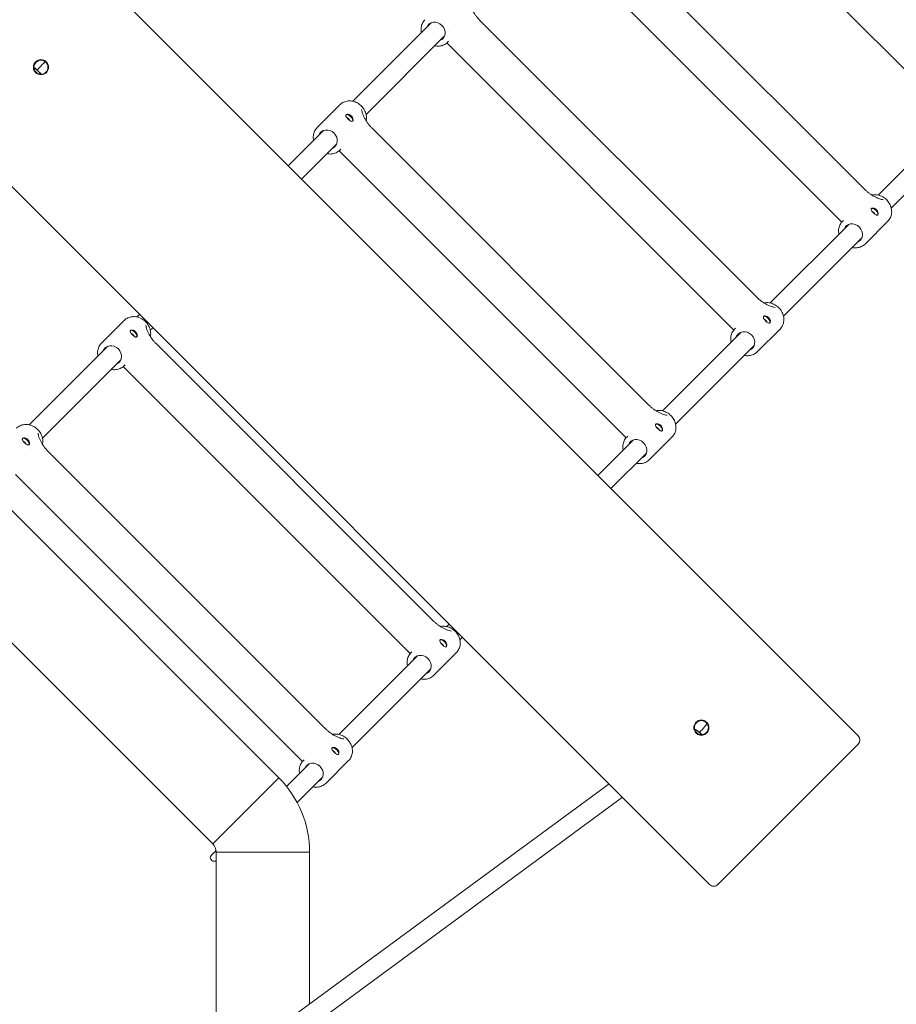
# Model space of a CAD drawing. Units: millimetres. Extents: x -5811 to 4943, y -4957 to 6125.
# Drawn here: x 1681 to 2432, y -1359 to -516 of the extents above; entities that cross this region are included whole.
import ezdxf

# ---------------------------------------------------------------- set-up
doc = ezdxf.new("R2010")
doc.units = ezdxf.units.MM

# ---------------------------------------------------------------- blocks, each defined once
blk = doc.blocks.new('A$C25EC18BA')
at = {"color": 0, "linetype": 'Continuous', "lineweight": 0}
for p, q in [((2399.21, -1129.25), (-1129.25, 2399.21)), ((2271.93, -1256.53), (-1256.53, 2271.93)), ((2477.45, -596.82), (2231.61, -350.98)), ((2167.25, -423.7), (2404.72, -661.18)), ((2385.06, -689.2), (2139.23, -443.37)), ((1966.29, -585.66), (2033.64, -518.31)), ((2054.62, -519.95), (2054.63, -519.95)), ((2074.86, -516.09), (2312.34, -753.56)), ((1977.6, -596.97), (2044.95, -529.63)), ((2292.68, -781.59), (2046.84, -535.75)), ((2048.31, -534.32), (2047.46, -535.18)), ((1955.27, -588.62), (1935.7, -608.19)), ((2416.23, -666.05), (2483.57, -598.71)), ((1910.95, -640.99), (1941.25, -610.7)), ((1962.24, -612.34), (1962.24, -612.34)), ((1982.48, -608.48), (2219.95, -845.95)), ((2427.54, -677.36), (2494.89, -610.02)), ((1922.27, -652.31), (1952.56, -622.01)), ((2200.29, -873.97), (1954.45, -628.14)), ((1955.93, -626.71), (1955.07, -627.57)), ((2323.84, -758.44), (2391.19, -691.09)), ((2386.49, -687.73), (2385.63, -688.58)), ((2424.58, -688.39), (2405.01, -707.96)), ((2335.16, -769.75), (2402.5, -702.41)), ((1770.5, -773.39), (1750.92, -792.96)), ((1781.52, -770.43), (1783.67, -768.27)), ((1792.83, -781.74), (1794.99, -779.59)), ((2231.46, -850.82), (2298.8, -783.48)), ((2294.1, -780.11), (2293.25, -780.97)), ((2332.19, -780.77), (2312.62, -800.34)), ((1689.13, -862.82), (1756.48, -795.47)), ((1777.47, -797.11), (1777.47, -797.11)), ((1797.71, -793.25), (2035.18, -1030.72)), ((2242.77, -862.14), (2310.11, -794.79)), ((1700.45, -874.13), (1767.79, -806.79)), ((2015.52, -1058.75), (1769.68, -812.91)), ((1771.15, -811.48), (1770.3, -812.34)), ((2176.12, -906.16), (2206.41, -875.86)), ((2201.72, -872.5), (2200.86, -873.36)), ((2239.81, -873.16), (2220.24, -892.73)), ((1685.08, -889.5), (1685.08, -889.49)), ((1705.32, -885.64), (1942.79, -1123.11)), ((2187.43, -917.47), (2217.73, -887.18)), ((1923.13, -1151.13), (1677.29, -905.3)), ((1663.28, -925.56), (1902.87, -1165.15)), ((1606.71, -982.13), (1846.3, -1221.72)), ((2046.68, -1035.6), (2048.84, -1033.44)), ((2058, -1046.91), (2060.15, -1044.75)), ((1954.3, -1127.98), (2021.64, -1060.64)), ((2016.94, -1057.27), (2016.09, -1058.13)), ((2055.04, -1057.93), (2035.46, -1077.5)), ((1965.61, -1139.3), (2032.96, -1071.95)), ((2399.21, -1136.32), (2279, -1256.53)), ((1909.6, -1172.68), (1929.26, -1153.02)), ((1924.56, -1149.66), (1923.7, -1150.51)), ((1962.65, -1150.32), (1943.08, -1169.89)), ((1902.87, -1165.15), (1846.3, -1221.72)), ((1846.3, -1221.72), (1902.87, -1165.15)), ((2185.79, -1170.38), (1908.1, -1374.52)), ((1918.58, -1186.33), (1940.57, -1164.34)), ((2197.23, -1181.83), (1917.63, -1387.38)), ((1844.86, -1231.76), (1846.14, -1230.48)), ((1846.14, -1230.48), (1849.14, -1227.48)), ((1849.23, -1228.79), (1929.23, -1228.79)), ((1849.23, -1228.79), (1929.23, -1228.79)), ((1849.23, -1228.79), (1849.23, -1567.61)), ((1929.23, -1228.79), (1929.23, -1359)), ((1844.86, -1231.76), (1844.86, -1231.76)), ((1845.64, -1235.93), (1844.93, -1235.23)), ((1849.23, -1235.88), (1849.17, -1235.93))]:
    blk.add_line(p, q, dxfattribs=at)
for centre, radius, start, end in [((-6.57, -6.84), 4950, 270.00065, 90.00065), ((1699.18, -556.5), 6, 135, 315), ((1699.18, -556.5), 6, 315, 135), ((2264.86, -1122.18), 6, 135, 315), ((2264.86, -1122.18), 6, 315, 135), ((2395.68, -1132.79), 5, 315, 45), ((1839.23, -1228.79), 90, 0, 45), ((1839.23, -1228.79), 10, 0, 45), ((1846.7, -1233.46), 2.5, 137.2483, 225), ((1847.41, -1234.17), 2.5, 225, 315), ((2275.47, -1253), 5, 225, 315)]:
    blk.add_arc(centre, radius, start, end, dxfattribs=at)
at = {"color": 0, "linetype": 'Continuous', "lineweight": 0, "extrusion": (2.21965e-16, -1.90195e-17, -1)}
for centre in [(2037.26, -526.01), (1944.87, -618.39), (2394.81, -698.78), (2302.42, -791.17), (1760.1, -803.16), (2210.04, -883.56), (2025.26, -1068.33), (1932.88, -1160.72)]:
    blk.add_ellipse(centre, major_axis=(-6.12, 6.12), ratio=0.875122, start_param=-0.390141, end_param=1.570796, dxfattribs=at)
at = {"color": 0, "linetype": 'Continuous', "lineweight": 0, "extrusion": (1.93859e-16, -2.79265e-17, -1)}
for centre in [(2037.26, -526.01), (1944.87, -618.39), (2394.81, -698.78), (2302.42, -791.17), (1760.1, -803.16), (2210.04, -883.56), (2025.26, -1068.33), (1932.88, -1160.72)]:
    blk.add_ellipse(centre, major_axis=(6.12, -6.12), ratio=0.875122, start_param=-1.570796, end_param=0.390141, dxfattribs=at)
at = {"color": 0, "linetype": 'Continuous', "lineweight": 0}
for centre, major_axis, ratio, start_param, end_param in [((1701.66, -553.41), (-5.52, -5.79), 0.053048, -1.823784, 0), ((1963.12, -600.14), (2.76, -2.76), 0.483903, 0.116586, 3.075302), ((1961.91, -601.35), (-1.41, 1.41), 0.483903, -2.423398, -0.718194), ((2413.06, -680.53), (2.76, -2.76), 0.483903, 0.06629, 3.025007), ((2411.85, -681.74), (-1.41, 1.41), 0.483903, -2.423398, -0.718194), ((2320.67, -772.92), (2.76, -2.76), 0.483903, 0.06629, 3.025007), ((2319.47, -774.13), (-1.41, 1.41), 0.483903, -2.423398, -0.718194), ((1778.35, -784.91), (2.76, -2.76), 0.483903, 0.116586, 3.075302), ((1777.14, -786.12), (-1.41, 1.41), 0.483903, -2.423398, -0.718194), ((2228.29, -865.31), (2.76, -2.76), 0.483903, 0.06629, 3.025007), ((2227.08, -866.51), (-1.41, 1.41), 0.483903, -2.423398, -0.718194), ((1685.96, -877.3), (2.76, -2.76), 0.483903, 0.116586, 3.075302), ((1684.76, -878.51), (-1.41, 1.41), 0.483903, -2.423398, -0.718194), ((2043.51, -1050.08), (2.76, -2.76), 0.483903, 0.06629, 3.025007), ((2042.31, -1051.29), (-1.41, 1.41), 0.483903, -2.423398, -0.718194), ((2267.88, -1119.66), (-4.87, -6.35), 0.105672, 0, 1.814018), ((1951.13, -1142.46), (2.76, -2.76), 0.483903, 0.06629, 3.025007), ((1949.92, -1143.67), (-1.41, 1.41), 0.483903, -2.423398, -0.718194)]:
    blk.add_ellipse(centre, major_axis=major_axis, ratio=ratio, start_param=start_param, end_param=end_param, dxfattribs=at)
at = {"color": 0, "linetype": 'Continuous', "lineweight": 0, "extrusion": (1.05783e-16, 1.10775e-16, -1)}
blk.add_ellipse((1701.66, -553.41), major_axis=(-5.52, -5.79), ratio=0.053048, start_param=0, end_param=1.823784, dxfattribs=at)
at = {"color": 0, "linetype": 'Continuous', "lineweight": 0, "extrusion": (-1.68914e-16, 2.99406e-16, -1)}
blk.add_ellipse((2267.88, -1119.66), major_axis=(-4.87, -6.35), ratio=0.105672, start_param=-1.814018, end_param=0, dxfattribs=at)
at = {"color": 0, "linetype": 'Continuous', "lineweight": 0}
for points, knots in [([(2066.54, -502.46), (2066.57, -502.58), (2066.61, -502.7), (2067.01, -504.13), (2067.75, -505.8), (2068.87, -507.98), (2069.34, -508.82), (2070.37, -510.52), (2070.94, -511.37), (2071.97, -512.78), (2072.51, -513.48), (2073.67, -514.84), (2074.28, -515.51), (2074.86, -516.09)], [-3.268882, -3.268882, -3.268882, -3.268882, -3.220524, -3.220524, -2.676117, -2.676117, -2.380572, -2.380572, -2.085027, -2.085027, -1.836962, -1.836962, -1.588896, -1.588896, -1.588896, -1.588896]), ([(2028.08, -515.8), (2027.18, -516.71), (2026.43, -517.78), (2025.34, -520.13), (2025, -521.42), (2024.74, -524.08), (2024.82, -525.45), (2025.12, -526.8), (2025.12, -526.81), (2025.12, -526.83)], [0.7188988, 0.7188988, 0.7188988, 0.7188988, 1.0291, 1.0291, 1.3419858, 1.3419858, 1.6561451, 1.6561451, 1.6591897, 1.6591897, 1.6591897, 1.6591897]), ([(2036.43, -538.14), (2037.77, -538.43), (2039.13, -538.53), (2041.78, -538.28), (2043.08, -537.94), (2045.45, -536.85), (2046.53, -536.1), (2047.45, -535.19), (2047.45, -535.18), (2047.46, -535.18)], [2.9202006, 2.9202006, 2.9202006, 2.9202006, 3.2321729, 3.2321729, 3.5463322, 3.5463322, 3.8592808, 3.8592808, 3.8604915, 3.8604915, 3.8604915, 3.8604915]), ([(1694.58, -561.09), (1694, -560.51), (1693.5, -559.78), (1692.84, -558.18), (1692.68, -557.31), (1692.68, -555.68), (1692.84, -554.81), (1693.5, -553.21), (1694, -552.48), (1695.16, -551.32), (1695.89, -550.82), (1697.49, -550.16), (1698.36, -550), (1699.99, -550), (1700.86, -550.16), (1702.46, -550.82), (1703.19, -551.32), (1703.77, -551.9)], [-1.959503, -1.959503, -1.959503, -1.959503, -1.714565, -1.714565, -1.469627, -1.469627, -1.224689, -1.224689, -0.979751, -0.979751, -0.734814, -0.734814, -0.489876, -0.489876, -0.244938, -0.244938, 0, 0, 0, 0]), ([(1703.77, -551.9), (1704.35, -552.48), (1704.85, -553.21), (1705.51, -554.81), (1705.68, -555.68), (1705.68, -557.31), (1705.51, -558.18), (1704.85, -559.78), (1704.35, -560.51), (1703.19, -561.67), (1702.46, -562.17), (1700.86, -562.83), (1699.99, -563), (1698.36, -563), (1697.49, -562.83), (1695.89, -562.17), (1695.16, -561.67), (1694.58, -561.09)], [-3.919006, -3.919006, -3.919006, -3.919006, -3.674068, -3.674068, -3.42913, -3.42913, -3.184192, -3.184192, -2.939254, -2.939254, -2.694316, -2.694316, -2.449379, -2.449379, -2.204441, -2.204441, -1.959503, -1.959503, -1.959503, -1.959503]), ([(1693.18, -556.66), (1694.01, -557.29), (1694.86, -558.01), (1695.84, -558.91), (1695.99, -559.05), (1696.14, -559.19)], [5.9404329, 5.9404329, 5.9404329, 5.9404329, 6.1829193, 6.1829193, 6.2259989, 6.2259989, 6.2259989, 6.2259989]), ([(1699.05, -562.49), (1698.05, -561.33), (1696.97, -560.19), (1694.98, -558.3), (1694.08, -557.51), (1693.18, -556.78)], [6.0723487, 6.0723487, 6.0723487, 6.0723487, 6.3456962, 6.3456962, 6.5551041, 6.5551041, 6.5551041, 6.5551041]), ([(1699.2, -562.5), (1698.48, -561.61), (1697.68, -560.72), (1696.6, -559.64), (1696.37, -559.42), (1696.14, -559.19)], [6.0165394, 6.0165394, 6.0165394, 6.0165394, 6.2715337, 6.2715337, 6.3403717, 6.3403717, 6.3403717, 6.3403717]), ([(1973.57, -589.7), (1972.57, -588.7), (1971.43, -587.83), (1968.97, -586.47), (1967.66, -585.96), (1964.98, -585.37), (1963.61, -585.27), (1960.94, -585.52), (1959.65, -585.86), (1957.27, -586.95), (1956.19, -587.7), (1955.28, -588.61), (1955.27, -588.62), (1955.27, -588.62)], [0.851898, 0.851898, 0.851898, 0.851898, 1.166057, 1.166057, 1.480216, 1.480216, 1.794375, 1.794375, 2.108535, 2.108535, 2.421483, 2.421483, 2.422694, 2.422694, 2.422694, 2.422694]), ([(1977.66, -602.36), (1977.75, -601.93), (1977.82, -601.5), (1977.99, -599.72), (1977.9, -598.35), (1977.32, -595.67), (1976.82, -594.35), (1975.47, -591.89), (1974.61, -590.75), (1973.6, -589.73), (1973.58, -589.71), (1973.57, -589.7)], [4.379192, 4.379192, 4.379192, 4.379192, 4.483578, 4.483578, 4.797738, 4.797738, 5.111897, 5.111897, 5.426056, 5.426056, 5.431288, 5.431288, 5.431288, 5.431288]), ([(1962.31, -600.95), (1961.96, -600.6), (1961.61, -600.21), (1961, -599.46), (1960.75, -599.1), (1960.41, -598.46), (1960.3, -598.15), (1960.28, -597.61), (1960.37, -597.38), (1960.54, -597.21)], [-0.5911742, -0.5911742, -0.5911742, -0.5911742, -0.4433984, -0.4433984, -0.2956225, -0.2956225, -0.1478113, -0.1478113, 0, 0, 0, 0]), ([(1960.54, -597.21), (1960.71, -597.04), (1960.98, -596.91), (1961.65, -596.8), (1962.06, -596.81), (1962.87, -596.98), (1963.33, -597.14), (1964.21, -597.61), (1964.63, -597.93), (1964.98, -598.28)], [0, 0, 0, 0, 0.1478113, 0.1478113, 0.2956225, 0.2956225, 0.4433984, 0.4433984, 0.5911742, 0.5911742, 0.5911742, 0.5911742]), ([(1964.98, -598.28), (1965.33, -598.63), (1965.65, -599.05), (1966.04, -599.77), (1966.16, -600.06), (1966.25, -600.33)], [-1.7735227, -1.7735227, -1.7735227, -1.7735227, -1.6257469, -1.6257469, -1.5319855, -1.5319855, -1.5319855, -1.5319855]), ([(1974.16, -594.84), (1974, -594.16), (1973.88, -593.47), (1973.8, -592.78), (1973.8, -592.78), (1973.8, -592.78)], [-0.2705012, -0.2705012, -0.2705012, -0.2705012, 0, 0, 0.0015534, 0.0015534, 0.0015534, 0.0015534]), ([(1974.16, -594.84), (1974.19, -594.97), (1974.22, -595.09), (1974.63, -596.52), (1975.37, -598.18), (1976.48, -600.36), (1976.95, -601.21), (1977.99, -602.91), (1978.55, -603.75), (1979.58, -605.16), (1980.12, -605.86), (1981.28, -607.23), (1981.89, -607.89), (1982.48, -608.48)], [-3.268882, -3.268882, -3.268882, -3.268882, -3.220524, -3.220524, -2.676117, -2.676117, -2.380572, -2.380572, -2.085027, -2.085027, -1.836962, -1.836962, -1.588896, -1.588896, -1.588896, -1.588896]), ([(1964.12, -602.47), (1963.9, -602.32), (1963.66, -602.15), (1963.05, -601.65), (1962.66, -601.3), (1962.31, -600.95)], [-0.8338296, -0.8338296, -0.8338296, -0.8338296, -0.7389501, -0.7389501, -0.5911742, -0.5911742, -0.5911742, -0.5911742]), ([(1964.5, -602.68), (1964.43, -602.65), (1964.37, -602.62), (1964.25, -602.55), (1964.18, -602.51), (1964.12, -602.47)], [0, 0, 0, 0, 0.02745524, 0.02745524, 0.05492557, 0.05492557, 0.05492557, 0.05492557]), ([(1964.5, -602.68), (1964.83, -602.83), (1965.18, -602.9), (1965.77, -602.87), (1966.02, -602.76), (1966.19, -602.59)], [-1.5607171, -1.5607171, -1.5607171, -1.5607171, -1.4147116, -1.4147116, -1.2676123, -1.2676123, -1.2676123, -1.2676123]), ([(1966.19, -602.59), (1966.36, -602.42), (1966.47, -602.17), (1966.52, -601.55), (1966.47, -601.18), (1966.34, -600.64), (1966.3, -600.49), (1966.25, -600.33)], [1.2683393, 1.2683393, 1.2683393, 1.2683393, 1.4153103, 1.4153103, 1.5622812, 1.5622812, 1.616488, 1.616488, 1.616488, 1.616488]), ([(1935.7, -608.19), (1934.79, -609.1), (1934.05, -610.16), (1932.96, -612.52), (1932.61, -613.81), (1932.35, -616.46), (1932.43, -617.83), (1932.73, -619.19), (1932.73, -619.2), (1932.73, -619.21)], [0.7188988, 0.7188988, 0.7188988, 0.7188988, 1.0291, 1.0291, 1.3419858, 1.3419858, 1.6561451, 1.6561451, 1.6591897, 1.6591897, 1.6591897, 1.6591897]), ([(1944.05, -630.53), (1945.38, -630.82), (1946.74, -630.91), (1949.4, -630.67), (1950.69, -630.32), (1953.07, -629.24), (1954.15, -628.49), (1955.06, -627.57), (1955.07, -627.57), (1955.07, -627.57)], [2.9202006, 2.9202006, 2.9202006, 2.9202006, 3.2321729, 3.2321729, 3.5463322, 3.5463322, 3.8592808, 3.8592808, 3.8604915, 3.8604915, 3.8604915, 3.8604915]), ([(2404.72, -661.18), (2405.31, -661.76), (2405.97, -662.37), (2407.34, -663.53), (2408.04, -664.08), (2409.45, -665.1), (2410.29, -665.67), (2411.99, -666.7), (2412.84, -667.17), (2415.02, -668.29), (2416.68, -669.03), (2418.11, -669.43), (2418.23, -669.47), (2418.36, -669.5)], [-5.415959, -5.415959, -5.415959, -5.415959, -5.167894, -5.167894, -4.919828, -4.919828, -4.624283, -4.624283, -4.328738, -4.328738, -3.784331, -3.784331, -3.735973, -3.735973, -3.735973, -3.735973]), ([(2423.5, -670.09), (2422.5, -669.09), (2421.36, -668.23), (2418.91, -666.86), (2417.6, -666.36), (2414.91, -665.76), (2413.55, -665.67), (2411.75, -665.83), (2411.29, -665.9), (2410.83, -666)], [5.431288, 5.431288, 5.431288, 5.431288, 5.745447, 5.745447, 6.059606, 6.059606, 6.373766, 6.373766, 6.483384, 6.483384, 6.483384, 6.483384]), ([(2418.36, -669.5), (2419.03, -669.66), (2419.73, -669.77), (2420.42, -669.85), (2420.42, -669.85), (2420.42, -669.85)], [3.5761533, 3.5761533, 3.5761533, 3.5761533, 3.8663899, 3.8663899, 3.8680566, 3.8680566, 3.8680566, 3.8680566]), ([(2424.58, -688.39), (2425.49, -687.48), (2426.23, -686.41), (2427.32, -684.06), (2427.67, -682.77), (2427.93, -680.11), (2427.84, -678.75), (2427.26, -676.06), (2426.76, -674.75), (2425.41, -672.29), (2424.55, -671.14), (2423.54, -670.12), (2423.52, -670.11), (2423.5, -670.09)], [3.860491, 3.860491, 3.860491, 3.860491, 4.170693, 4.170693, 4.483578, 4.483578, 4.797738, 4.797738, 5.111897, 5.111897, 5.426056, 5.426056, 5.431288, 5.431288, 5.431288, 5.431288]), ([(2410.61, -677.47), (2410.44, -677.63), (2410.33, -677.88), (2410.3, -678.48), (2410.37, -678.83), (2410.52, -679.16)], [0, 0, 0, 0, 0.1470994, 0.1470994, 0.2931049, 0.2931049, 0.2931049, 0.2931049]), ([(2410.73, -679.53), (2410.69, -679.47), (2410.65, -679.41), (2410.58, -679.28), (2410.55, -679.22), (2410.52, -679.16)], [0, 0, 0, 0, 0.02746656, 0.02746656, 0.05492377, 0.05492377, 0.05492377, 0.05492377]), ([(2412.87, -677.41), (2412.71, -677.36), (2412.56, -677.31), (2412.02, -677.18), (2411.65, -677.13), (2411.03, -677.19), (2410.78, -677.3), (2410.61, -677.47)], [-0.3481487, -0.3481487, -0.3481487, -0.3481487, -0.2939419, -0.2939419, -0.146971, -0.146971, 0, 0, 0, 0]), ([(2412.25, -681.34), (2411.9, -680.99), (2411.55, -680.61), (2411.05, -679.99), (2410.87, -679.76), (2410.73, -679.53)], [-0.5911742, -0.5911742, -0.5911742, -0.5911742, -0.4433984, -0.4433984, -0.3485136, -0.3485136, -0.3485136, -0.3485136]), ([(2415.99, -683.12), (2415.82, -683.28), (2415.59, -683.37), (2415.05, -683.35), (2414.74, -683.24), (2414.1, -682.9), (2413.73, -682.65), (2412.98, -682.04), (2412.6, -681.69), (2412.25, -681.34)], [-1.1823485, -1.1823485, -1.1823485, -1.1823485, -1.0345372, -1.0345372, -0.886726, -0.886726, -0.7389501, -0.7389501, -0.5911742, -0.5911742, -0.5911742, -0.5911742]), ([(2412.87, -677.41), (2413.14, -677.5), (2413.43, -677.62), (2414.15, -678.01), (2414.57, -678.32), (2414.92, -678.67)], [0.349637, 0.349637, 0.349637, 0.349637, 0.4433984, 0.4433984, 0.5911742, 0.5911742, 0.5911742, 0.5911742]), ([(2414.92, -678.67), (2415.27, -679.02), (2415.59, -679.44), (2416.06, -680.32), (2416.22, -680.78), (2416.39, -681.59), (2416.4, -682), (2416.29, -682.68), (2416.16, -682.95), (2415.99, -683.12)], [-1.7735227, -1.7735227, -1.7735227, -1.7735227, -1.6257469, -1.6257469, -1.477971, -1.477971, -1.3301597, -1.3301597, -1.1823485, -1.1823485, -1.1823485, -1.1823485]), ([(2385.63, -688.58), (2384.73, -689.49), (2383.98, -690.56), (2382.89, -692.91), (2382.55, -694.2), (2382.29, -696.86), (2382.37, -698.22), (2382.67, -699.58), (2382.67, -699.59), (2382.67, -699.61)], [0.7188988, 0.7188988, 0.7188988, 0.7188988, 1.0291, 1.0291, 1.3419858, 1.3419858, 1.6561451, 1.6561451, 1.6591897, 1.6591897, 1.6591897, 1.6591897]), ([(2393.99, -710.92), (2395.32, -711.21), (2396.68, -711.3), (2399.33, -711.06), (2400.63, -710.72), (2403, -709.63), (2404.08, -708.88), (2405, -707.97), (2405, -707.96), (2405.01, -707.96)], [2.9202006, 2.9202006, 2.9202006, 2.9202006, 3.2321729, 3.2321729, 3.5463322, 3.5463322, 3.8592808, 3.8592808, 3.8604915, 3.8604915, 3.8604915, 3.8604915]), ([(2312.34, -753.56), (2312.92, -754.15), (2313.59, -754.76), (2314.95, -755.92), (2315.65, -756.46), (2317.06, -757.49), (2317.91, -758.05), (2319.6, -759.09), (2320.45, -759.56), (2322.63, -760.67), (2324.3, -761.41), (2325.73, -761.82), (2325.85, -761.85), (2325.97, -761.88)], [-5.415959, -5.415959, -5.415959, -5.415959, -5.167894, -5.167894, -4.919828, -4.919828, -4.624283, -4.624283, -4.328738, -4.328738, -3.784331, -3.784331, -3.735973, -3.735973, -3.735973, -3.735973]), ([(2331.12, -762.48), (2330.12, -761.47), (2328.98, -760.61), (2326.52, -759.25), (2325.21, -758.74), (2322.53, -758.14), (2321.16, -758.05), (2319.36, -758.22), (2318.9, -758.29), (2318.45, -758.38)], [5.431288, 5.431288, 5.431288, 5.431288, 5.745447, 5.745447, 6.059606, 6.059606, 6.373766, 6.373766, 6.483384, 6.483384, 6.483384, 6.483384]), ([(2325.97, -761.88), (2326.65, -762.05), (2327.34, -762.16), (2328.03, -762.24), (2328.03, -762.24), (2328.04, -762.24)], [3.5761533, 3.5761533, 3.5761533, 3.5761533, 3.8663899, 3.8663899, 3.8680566, 3.8680566, 3.8680566, 3.8680566]), ([(2332.19, -780.77), (2333.1, -779.87), (2333.84, -778.8), (2334.94, -776.44), (2335.28, -775.16), (2335.54, -772.5), (2335.46, -771.13), (2334.87, -768.45), (2334.37, -767.13), (2333.02, -764.67), (2332.16, -763.53), (2331.15, -762.51), (2331.13, -762.49), (2331.12, -762.48)], [3.860491, 3.860491, 3.860491, 3.860491, 4.170693, 4.170693, 4.483578, 4.483578, 4.797738, 4.797738, 5.111897, 5.111897, 5.426056, 5.426056, 5.431288, 5.431288, 5.431288, 5.431288]), ([(1788.79, -774.47), (1787.79, -773.47), (1786.65, -772.61), (1784.2, -771.24), (1782.89, -770.74), (1780.2, -770.14), (1778.84, -770.05), (1776.17, -770.29), (1774.88, -770.63), (1772.5, -771.72), (1771.42, -772.47), (1770.5, -773.38), (1770.5, -773.39), (1770.5, -773.39)], [0.851898, 0.851898, 0.851898, 0.851898, 1.166057, 1.166057, 1.480216, 1.480216, 1.794375, 1.794375, 2.108535, 2.108535, 2.421483, 2.421483, 2.422694, 2.422694, 2.422694, 2.422694]), ([(1792.89, -787.14), (1792.98, -786.71), (1793.04, -786.27), (1793.22, -784.49), (1793.13, -783.13), (1792.55, -780.44), (1792.05, -779.13), (1790.7, -776.67), (1789.84, -775.52), (1788.83, -774.5), (1788.81, -774.49), (1788.79, -774.47)], [4.379192, 4.379192, 4.379192, 4.379192, 4.483578, 4.483578, 4.797738, 4.797738, 5.111897, 5.111897, 5.426056, 5.426056, 5.431288, 5.431288, 5.431288, 5.431288]), ([(2318.22, -769.85), (2318.06, -770.02), (2317.95, -770.27), (2317.91, -770.87), (2317.99, -771.21), (2318.14, -771.54)], [0, 0, 0, 0, 0.1470994, 0.1470994, 0.2931049, 0.2931049, 0.2931049, 0.2931049]), ([(2318.34, -771.92), (2318.3, -771.86), (2318.27, -771.79), (2318.2, -771.67), (2318.17, -771.61), (2318.14, -771.54)], [0, 0, 0, 0, 0.02746656, 0.02746656, 0.05492377, 0.05492377, 0.05492377, 0.05492377]), ([(2320.48, -769.79), (2320.32, -769.74), (2320.17, -769.7), (2319.64, -769.57), (2319.26, -769.52), (2318.64, -769.57), (2318.39, -769.68), (2318.22, -769.85)], [-0.3481487, -0.3481487, -0.3481487, -0.3481487, -0.2939419, -0.2939419, -0.146971, -0.146971, 0, 0, 0, 0]), ([(2319.86, -773.73), (2319.52, -773.38), (2319.16, -772.99), (2318.66, -772.38), (2318.49, -772.14), (2318.34, -771.92)], [-0.5911742, -0.5911742, -0.5911742, -0.5911742, -0.4433984, -0.4433984, -0.3485136, -0.3485136, -0.3485136, -0.3485136]), ([(2323.61, -775.5), (2323.44, -775.67), (2323.21, -775.76), (2322.66, -775.74), (2322.35, -775.63), (2321.71, -775.29), (2321.35, -775.04), (2320.6, -774.43), (2320.21, -774.08), (2319.86, -773.73)], [-1.1823485, -1.1823485, -1.1823485, -1.1823485, -1.0345372, -1.0345372, -0.886726, -0.886726, -0.7389501, -0.7389501, -0.5911742, -0.5911742, -0.5911742, -0.5911742]), ([(2320.48, -769.79), (2320.76, -769.88), (2321.04, -770), (2321.76, -770.39), (2322.18, -770.71), (2322.53, -771.06)], [0.349637, 0.349637, 0.349637, 0.349637, 0.4433984, 0.4433984, 0.5911742, 0.5911742, 0.5911742, 0.5911742]), ([(2322.53, -771.06), (2322.88, -771.41), (2323.2, -771.83), (2323.68, -772.71), (2323.84, -773.17), (2324, -773.98), (2324.02, -774.39), (2323.9, -775.07), (2323.77, -775.33), (2323.61, -775.5)], [-1.7735227, -1.7735227, -1.7735227, -1.7735227, -1.6257469, -1.6257469, -1.477971, -1.477971, -1.3301597, -1.3301597, -1.1823485, -1.1823485, -1.1823485, -1.1823485]), ([(1777.54, -785.72), (1777.19, -785.37), (1776.84, -784.99), (1776.23, -784.24), (1775.98, -783.87), (1775.64, -783.24), (1775.53, -782.92), (1775.51, -782.38), (1775.6, -782.15), (1775.77, -781.98)], [-0.5911742, -0.5911742, -0.5911742, -0.5911742, -0.4433984, -0.4433984, -0.2956225, -0.2956225, -0.1478113, -0.1478113, 0, 0, 0, 0]), ([(1775.77, -781.98), (1775.93, -781.81), (1776.2, -781.68), (1776.88, -781.57), (1777.29, -781.59), (1778.1, -781.75), (1778.56, -781.91), (1779.44, -782.39), (1779.86, -782.7), (1780.21, -783.05)], [0, 0, 0, 0, 0.1478113, 0.1478113, 0.2956225, 0.2956225, 0.4433984, 0.4433984, 0.5911742, 0.5911742, 0.5911742, 0.5911742]), ([(1780.21, -783.05), (1780.56, -783.4), (1780.88, -783.82), (1781.27, -784.54), (1781.39, -784.83), (1781.47, -785.11)], [-1.7735227, -1.7735227, -1.7735227, -1.7735227, -1.6257469, -1.6257469, -1.5319855, -1.5319855, -1.5319855, -1.5319855]), ([(1789.39, -779.62), (1789.22, -778.94), (1789.11, -778.24), (1789.03, -777.56), (1789.03, -777.55), (1789.03, -777.55)], [-0.2705012, -0.2705012, -0.2705012, -0.2705012, 0, 0, 0.0015534, 0.0015534, 0.0015534, 0.0015534]), ([(1789.39, -779.62), (1789.42, -779.74), (1789.45, -779.86), (1789.86, -781.29), (1790.59, -782.96), (1791.71, -785.14), (1792.18, -785.98), (1793.21, -787.68), (1793.78, -788.53), (1794.81, -789.94), (1795.35, -790.64), (1796.51, -792), (1797.12, -792.67), (1797.71, -793.25)], [-3.268882, -3.268882, -3.268882, -3.268882, -3.220524, -3.220524, -2.676117, -2.676117, -2.380572, -2.380572, -2.085027, -2.085027, -1.836962, -1.836962, -1.588896, -1.588896, -1.588896, -1.588896]), ([(2293.25, -780.97), (2292.34, -781.88), (2291.6, -782.94), (2290.51, -785.3), (2290.16, -786.59), (2289.9, -789.24), (2289.99, -790.61), (2290.28, -791.97), (2290.28, -791.98), (2290.29, -791.99)], [0.7188988, 0.7188988, 0.7188988, 0.7188988, 1.0291, 1.0291, 1.3419858, 1.3419858, 1.6561451, 1.6561451, 1.6591897, 1.6591897, 1.6591897, 1.6591897]), ([(1779.35, -787.24), (1779.13, -787.1), (1778.89, -786.92), (1778.27, -786.42), (1777.89, -786.07), (1777.54, -785.72)], [-0.8338296, -0.8338296, -0.8338296, -0.8338296, -0.7389501, -0.7389501, -0.5911742, -0.5911742, -0.5911742, -0.5911742]), ([(1779.72, -787.45), (1779.66, -787.42), (1779.6, -787.39), (1779.47, -787.32), (1779.41, -787.28), (1779.35, -787.24)], [0, 0, 0, 0, 0.02745524, 0.02745524, 0.05492557, 0.05492557, 0.05492557, 0.05492557]), ([(1779.72, -787.45), (1780.06, -787.6), (1780.4, -787.67), (1781, -787.64), (1781.25, -787.53), (1781.42, -787.36)], [-1.5607171, -1.5607171, -1.5607171, -1.5607171, -1.4147116, -1.4147116, -1.2676123, -1.2676123, -1.2676123, -1.2676123]), ([(1781.42, -787.36), (1781.58, -787.19), (1781.69, -786.95), (1781.75, -786.32), (1781.7, -785.95), (1781.57, -785.42), (1781.52, -785.26), (1781.47, -785.11)], [1.2683393, 1.2683393, 1.2683393, 1.2683393, 1.4153103, 1.4153103, 1.5622812, 1.5622812, 1.616488, 1.616488, 1.616488, 1.616488]), ([(1750.92, -792.96), (1750.02, -793.87), (1749.27, -794.94), (1748.18, -797.29), (1747.84, -798.58), (1747.58, -801.24), (1747.66, -802.6), (1747.96, -803.96), (1747.96, -803.97), (1747.96, -803.99)], [0.7188988, 0.7188988, 0.7188988, 0.7188988, 1.0291, 1.0291, 1.3419858, 1.3419858, 1.6561451, 1.6561451, 1.6591897, 1.6591897, 1.6591897, 1.6591897]), ([(2301.6, -803.31), (2302.93, -803.6), (2304.29, -803.69), (2306.95, -803.44), (2308.24, -803.1), (2310.62, -802.01), (2311.7, -801.27), (2312.62, -800.35), (2312.62, -800.35), (2312.62, -800.34)], [2.9202006, 2.9202006, 2.9202006, 2.9202006, 3.2321729, 3.2321729, 3.5463322, 3.5463322, 3.8592808, 3.8592808, 3.8604915, 3.8604915, 3.8604915, 3.8604915]), ([(1759.28, -815.3), (1760.61, -815.59), (1761.97, -815.68), (1764.62, -815.44), (1765.92, -815.1), (1768.29, -814.01), (1769.37, -813.26), (1770.29, -812.35), (1770.29, -812.34), (1770.3, -812.34)], [2.9202006, 2.9202006, 2.9202006, 2.9202006, 3.2321729, 3.2321729, 3.5463322, 3.5463322, 3.8592808, 3.8592808, 3.8604915, 3.8604915, 3.8604915, 3.8604915]), ([(2219.95, -845.95), (2220.53, -846.53), (2221.2, -847.15), (2222.56, -848.3), (2223.26, -848.85), (2224.67, -849.87), (2225.52, -850.44), (2227.22, -851.48), (2228.06, -851.94), (2230.24, -853.06), (2231.91, -853.8), (2233.34, -854.21), (2233.46, -854.24), (2233.58, -854.27)], [-5.415959, -5.415959, -5.415959, -5.415959, -5.167894, -5.167894, -4.919828, -4.919828, -4.624283, -4.624283, -4.328738, -4.328738, -3.784331, -3.784331, -3.735973, -3.735973, -3.735973, -3.735973]), ([(2238.73, -854.86), (2237.73, -853.86), (2236.59, -853), (2234.14, -851.63), (2232.83, -851.13), (2230.14, -850.53), (2228.77, -850.44), (2226.98, -850.6), (2226.52, -850.67), (2226.06, -850.77)], [5.431288, 5.431288, 5.431288, 5.431288, 5.745447, 5.745447, 6.059606, 6.059606, 6.373766, 6.373766, 6.483384, 6.483384, 6.483384, 6.483384]), ([(2233.58, -854.27), (2234.26, -854.43), (2234.96, -854.55), (2235.64, -854.62), (2235.65, -854.62), (2235.65, -854.62)], [3.5761533, 3.5761533, 3.5761533, 3.5761533, 3.8663899, 3.8663899, 3.8680566, 3.8680566, 3.8680566, 3.8680566]), ([(2239.81, -873.16), (2240.71, -872.25), (2241.46, -871.19), (2242.55, -868.83), (2242.89, -867.54), (2243.16, -864.89), (2243.07, -863.52), (2242.49, -860.83), (2241.99, -859.52), (2240.63, -857.06), (2239.78, -855.92), (2238.76, -854.89), (2238.75, -854.88), (2238.73, -854.86)], [3.860491, 3.860491, 3.860491, 3.860491, 4.170693, 4.170693, 4.483578, 4.483578, 4.797738, 4.797738, 5.111897, 5.111897, 5.426056, 5.426056, 5.431288, 5.431288, 5.431288, 5.431288]), ([(1696.41, -866.86), (1695.41, -865.85), (1694.27, -864.99), (1691.81, -863.63), (1690.5, -863.12), (1687.82, -862.52), (1686.45, -862.43), (1683.78, -862.68), (1682.49, -863.02), (1680.12, -864.11), (1679.04, -864.85), (1678.12, -865.77), (1678.11, -865.77), (1678.11, -865.78)], [0.851898, 0.851898, 0.851898, 0.851898, 1.166057, 1.166057, 1.480216, 1.480216, 1.794375, 1.794375, 2.108535, 2.108535, 2.421483, 2.421483, 2.422694, 2.422694, 2.422694, 2.422694]), ([(1700.5, -879.52), (1700.59, -879.09), (1700.66, -878.65), (1700.83, -876.88), (1700.75, -875.51), (1700.16, -872.83), (1699.66, -871.51), (1698.31, -869.05), (1697.45, -867.91), (1696.44, -866.89), (1696.42, -866.87), (1696.41, -866.86)], [4.379192, 4.379192, 4.379192, 4.379192, 4.483578, 4.483578, 4.797738, 4.797738, 5.111897, 5.111897, 5.426056, 5.426056, 5.431288, 5.431288, 5.431288, 5.431288]), ([(2225.84, -862.24), (2225.67, -862.41), (2225.56, -862.65), (2225.53, -863.25), (2225.6, -863.6), (2225.75, -863.93)], [0, 0, 0, 0, 0.1470994, 0.1470994, 0.2931049, 0.2931049, 0.2931049, 0.2931049]), ([(2225.96, -864.3), (2225.92, -864.24), (2225.88, -864.18), (2225.81, -864.06), (2225.78, -863.99), (2225.75, -863.93)], [0, 0, 0, 0, 0.02746656, 0.02746656, 0.05492377, 0.05492377, 0.05492377, 0.05492377]), ([(2228.09, -862.18), (2227.94, -862.13), (2227.78, -862.09), (2227.25, -861.95), (2226.88, -861.9), (2226.25, -861.96), (2226.01, -862.07), (2225.84, -862.24)], [-0.3481487, -0.3481487, -0.3481487, -0.3481487, -0.2939419, -0.2939419, -0.146971, -0.146971, 0, 0, 0, 0]), ([(2227.48, -866.11), (2227.13, -865.77), (2226.78, -865.38), (2226.28, -864.76), (2226.1, -864.53), (2225.96, -864.3)], [-0.5911742, -0.5911742, -0.5911742, -0.5911742, -0.4433984, -0.4433984, -0.3485136, -0.3485136, -0.3485136, -0.3485136]), ([(2231.22, -867.89), (2231.05, -868.06), (2230.82, -868.15), (2230.28, -868.13), (2229.96, -868.02), (2229.33, -867.68), (2228.96, -867.42), (2228.21, -866.82), (2227.83, -866.46), (2227.48, -866.11)], [-1.1823485, -1.1823485, -1.1823485, -1.1823485, -1.0345372, -1.0345372, -0.886726, -0.886726, -0.7389501, -0.7389501, -0.5911742, -0.5911742, -0.5911742, -0.5911742]), ([(2228.09, -862.18), (2228.37, -862.27), (2228.66, -862.39), (2229.38, -862.78), (2229.8, -863.1), (2230.15, -863.45)], [0.349637, 0.349637, 0.349637, 0.349637, 0.4433984, 0.4433984, 0.5911742, 0.5911742, 0.5911742, 0.5911742]), ([(2230.15, -863.45), (2230.5, -863.79), (2230.81, -864.22), (2231.29, -865.1), (2231.45, -865.55), (2231.61, -866.37), (2231.63, -866.77), (2231.52, -867.45), (2231.39, -867.72), (2231.22, -867.89)], [-1.7735227, -1.7735227, -1.7735227, -1.7735227, -1.6257469, -1.6257469, -1.477971, -1.477971, -1.3301597, -1.3301597, -1.1823485, -1.1823485, -1.1823485, -1.1823485]), ([(1685.15, -878.11), (1684.81, -877.76), (1684.45, -877.37), (1683.84, -876.62), (1683.59, -876.26), (1683.25, -875.62), (1683.14, -875.31), (1683.12, -874.77), (1683.21, -874.54), (1683.38, -874.37)], [-0.5911742, -0.5911742, -0.5911742, -0.5911742, -0.4433984, -0.4433984, -0.2956225, -0.2956225, -0.1478113, -0.1478113, 0, 0, 0, 0]), ([(1683.38, -874.37), (1683.55, -874.2), (1683.82, -874.07), (1684.49, -873.96), (1684.9, -873.97), (1685.71, -874.14), (1686.17, -874.3), (1687.05, -874.77), (1687.47, -875.09), (1687.82, -875.44)], [0, 0, 0, 0, 0.1478113, 0.1478113, 0.2956225, 0.2956225, 0.4433984, 0.4433984, 0.5911742, 0.5911742, 0.5911742, 0.5911742]), ([(1687.82, -875.44), (1688.17, -875.79), (1688.49, -876.21), (1688.88, -876.93), (1689, -877.22), (1689.09, -877.49)], [-1.7735227, -1.7735227, -1.7735227, -1.7735227, -1.6257469, -1.6257469, -1.5319855, -1.5319855, -1.5319855, -1.5319855]), ([(1697, -872), (1696.84, -871.32), (1696.72, -870.63), (1696.65, -869.94), (1696.65, -869.94), (1696.64, -869.93)], [-0.2705012, -0.2705012, -0.2705012, -0.2705012, 0, 0, 0.0015534, 0.0015534, 0.0015534, 0.0015534]), ([(1697, -872), (1697.03, -872.12), (1697.06, -872.25), (1697.47, -873.67), (1698.21, -875.34), (1699.32, -877.52), (1699.79, -878.37), (1700.83, -880.06), (1701.39, -880.91), (1702.42, -882.32), (1702.96, -883.02), (1704.12, -884.39), (1704.74, -885.05), (1705.32, -885.64)], [-3.268882, -3.268882, -3.268882, -3.268882, -3.220524, -3.220524, -2.676117, -2.676117, -2.380572, -2.380572, -2.085027, -2.085027, -1.836962, -1.836962, -1.588896, -1.588896, -1.588896, -1.588896]), ([(2200.86, -873.36), (2199.96, -874.26), (2199.21, -875.33), (2198.12, -877.68), (2197.77, -878.97), (2197.51, -881.63), (2197.6, -883), (2197.89, -884.35), (2197.9, -884.37), (2197.9, -884.38)], [0.7188988, 0.7188988, 0.7188988, 0.7188988, 1.0291, 1.0291, 1.3419858, 1.3419858, 1.6561451, 1.6561451, 1.6591897, 1.6591897, 1.6591897, 1.6591897]), ([(1686.96, -879.63), (1686.74, -879.48), (1686.5, -879.31), (1685.89, -878.81), (1685.5, -878.46), (1685.15, -878.11)], [-0.8338296, -0.8338296, -0.8338296, -0.8338296, -0.7389501, -0.7389501, -0.5911742, -0.5911742, -0.5911742, -0.5911742]), ([(1687.34, -879.83), (1687.28, -879.81), (1687.21, -879.77), (1687.09, -879.71), (1687.03, -879.67), (1686.96, -879.63)], [0, 0, 0, 0, 0.02745524, 0.02745524, 0.05492557, 0.05492557, 0.05492557, 0.05492557]), ([(1687.34, -879.83), (1687.67, -879.99), (1688.02, -880.06), (1688.61, -880.02), (1688.86, -879.91), (1689.03, -879.75)], [-1.5607171, -1.5607171, -1.5607171, -1.5607171, -1.4147116, -1.4147116, -1.2676123, -1.2676123, -1.2676123, -1.2676123]), ([(1689.03, -879.75), (1689.2, -879.58), (1689.31, -879.33), (1689.37, -878.71), (1689.32, -878.34), (1689.18, -877.8), (1689.14, -877.65), (1689.09, -877.49)], [1.2683393, 1.2683393, 1.2683393, 1.2683393, 1.4153103, 1.4153103, 1.5622812, 1.5622812, 1.616488, 1.616488, 1.616488, 1.616488]), ([(2209.21, -895.69), (2210.55, -895.99), (2211.91, -896.08), (2214.56, -895.83), (2215.86, -895.49), (2218.23, -894.4), (2219.31, -893.65), (2220.23, -892.74), (2220.23, -892.73), (2220.24, -892.73)], [2.9202006, 2.9202006, 2.9202006, 2.9202006, 3.2321729, 3.2321729, 3.5463322, 3.5463322, 3.8592808, 3.8592808, 3.8604915, 3.8604915, 3.8604915, 3.8604915]), ([(2035.18, -1030.72), (2035.76, -1031.31), (2036.43, -1031.92), (2037.79, -1033.08), (2038.49, -1033.62), (2039.9, -1034.65), (2040.75, -1035.21), (2042.44, -1036.25), (2043.29, -1036.72), (2045.47, -1037.83), (2047.14, -1038.57), (2048.57, -1038.98), (2048.69, -1039.01), (2048.81, -1039.04)], [-5.415959, -5.415959, -5.415959, -5.415959, -5.167894, -5.167894, -4.919828, -4.919828, -4.624283, -4.624283, -4.328738, -4.328738, -3.784331, -3.784331, -3.735973, -3.735973, -3.735973, -3.735973]), ([(2053.96, -1039.63), (2052.96, -1038.63), (2051.82, -1037.77), (2049.37, -1036.4), (2048.05, -1035.9), (2045.37, -1035.3), (2044, -1035.21), (2042.2, -1035.38), (2041.74, -1035.45), (2041.29, -1035.54)], [5.431288, 5.431288, 5.431288, 5.431288, 5.745447, 5.745447, 6.059606, 6.059606, 6.373766, 6.373766, 6.483384, 6.483384, 6.483384, 6.483384]), ([(2048.81, -1039.04), (2049.49, -1039.2), (2050.18, -1039.32), (2050.87, -1039.4), (2050.87, -1039.4), (2050.88, -1039.4)], [3.5761533, 3.5761533, 3.5761533, 3.5761533, 3.8663899, 3.8663899, 3.8680566, 3.8680566, 3.8680566, 3.8680566]), ([(2055.04, -1057.93), (2055.94, -1057.03), (2056.68, -1055.96), (2057.78, -1053.6), (2058.12, -1052.32), (2058.38, -1049.66), (2058.3, -1048.29), (2057.71, -1045.61), (2057.22, -1044.29), (2055.86, -1041.83), (2055, -1040.69), (2053.99, -1039.67), (2053.97, -1039.65), (2053.96, -1039.63)], [3.860491, 3.860491, 3.860491, 3.860491, 4.170693, 4.170693, 4.483578, 4.483578, 4.797738, 4.797738, 5.111897, 5.111897, 5.426056, 5.426056, 5.431288, 5.431288, 5.431288, 5.431288]), ([(2041.07, -1047.01), (2040.9, -1047.18), (2040.79, -1047.43), (2040.75, -1048.02), (2040.83, -1048.37), (2040.98, -1048.7)], [0, 0, 0, 0, 0.1470994, 0.1470994, 0.2931049, 0.2931049, 0.2931049, 0.2931049]), ([(2041.18, -1049.08), (2041.14, -1049.01), (2041.11, -1048.95), (2041.04, -1048.83), (2041.01, -1048.76), (2040.98, -1048.7)], [0, 0, 0, 0, 0.02746656, 0.02746656, 0.05492377, 0.05492377, 0.05492377, 0.05492377]), ([(2043.32, -1046.95), (2043.16, -1046.9), (2043.01, -1046.86), (2042.48, -1046.72), (2042.1, -1046.67), (2041.48, -1046.73), (2041.23, -1046.84), (2041.07, -1047.01)], [-0.3481487, -0.3481487, -0.3481487, -0.3481487, -0.2939419, -0.2939419, -0.146971, -0.146971, 0, 0, 0, 0]), ([(2042.71, -1050.89), (2042.36, -1050.54), (2042, -1050.15), (2041.5, -1049.54), (2041.33, -1049.3), (2041.18, -1049.08)], [-0.5911742, -0.5911742, -0.5911742, -0.5911742, -0.4433984, -0.4433984, -0.3485136, -0.3485136, -0.3485136, -0.3485136]), ([(2046.45, -1052.66), (2046.28, -1052.83), (2046.05, -1052.92), (2045.5, -1052.9), (2045.19, -1052.79), (2044.55, -1052.45), (2044.19, -1052.2), (2043.44, -1051.59), (2043.05, -1051.24), (2042.71, -1050.89)], [-1.1823485, -1.1823485, -1.1823485, -1.1823485, -1.0345372, -1.0345372, -0.886726, -0.886726, -0.7389501, -0.7389501, -0.5911742, -0.5911742, -0.5911742, -0.5911742]), ([(2043.32, -1046.95), (2043.6, -1047.04), (2043.88, -1047.16), (2044.6, -1047.55), (2045.03, -1047.87), (2045.37, -1048.22)], [0.349637, 0.349637, 0.349637, 0.349637, 0.4433984, 0.4433984, 0.5911742, 0.5911742, 0.5911742, 0.5911742]), ([(2045.37, -1048.22), (2045.72, -1048.57), (2046.04, -1048.99), (2046.52, -1049.87), (2046.68, -1050.33), (2046.84, -1051.14), (2046.86, -1051.55), (2046.74, -1052.22), (2046.62, -1052.49), (2046.45, -1052.66)], [-1.7735227, -1.7735227, -1.7735227, -1.7735227, -1.6257469, -1.6257469, -1.477971, -1.477971, -1.3301597, -1.3301597, -1.1823485, -1.1823485, -1.1823485, -1.1823485]), ([(2016.09, -1058.13), (2015.18, -1059.03), (2014.44, -1060.1), (2013.35, -1062.46), (2013, -1063.74), (2012.74, -1066.4), (2012.83, -1067.77), (2013.12, -1069.13), (2013.12, -1069.14), (2013.13, -1069.15)], [0.7188988, 0.7188988, 0.7188988, 0.7188988, 1.0291, 1.0291, 1.3419858, 1.3419858, 1.6561451, 1.6561451, 1.6591897, 1.6591897, 1.6591897, 1.6591897]), ([(2024.44, -1080.46), (2025.77, -1080.76), (2027.13, -1080.85), (2029.79, -1080.6), (2031.08, -1080.26), (2033.46, -1079.17), (2034.54, -1078.43), (2035.46, -1077.51), (2035.46, -1077.51), (2035.46, -1077.5)], [2.9202006, 2.9202006, 2.9202006, 2.9202006, 3.2321729, 3.2321729, 3.5463322, 3.5463322, 3.8592808, 3.8592808, 3.8604915, 3.8604915, 3.8604915, 3.8604915]), ([(2260.26, -1126.78), (2259.69, -1126.2), (2259.19, -1125.47), (2258.52, -1123.87), (2258.36, -1123), (2258.36, -1121.37), (2258.52, -1120.49), (2259.19, -1118.89), (2259.69, -1118.16), (2260.84, -1117.01), (2261.57, -1116.51), (2263.17, -1115.84), (2264.04, -1115.68), (2265.68, -1115.68), (2266.55, -1115.84), (2268.15, -1116.51), (2268.88, -1117.01), (2269.46, -1117.58)], [-1.959503, -1.959503, -1.959503, -1.959503, -1.714565, -1.714565, -1.469627, -1.469627, -1.224689, -1.224689, -0.979751, -0.979751, -0.734814, -0.734814, -0.489876, -0.489876, -0.244938, -0.244938, 0, 0, 0, 0]), ([(2269.46, -1117.58), (2270.03, -1118.16), (2270.53, -1118.89), (2271.2, -1120.49), (2271.36, -1121.37), (2271.36, -1123), (2271.2, -1123.87), (2270.53, -1125.47), (2270.03, -1126.2), (2268.88, -1127.35), (2268.15, -1127.85), (2266.55, -1128.52), (2265.68, -1128.68), (2264.04, -1128.68), (2263.17, -1128.52), (2261.57, -1127.85), (2260.84, -1127.35), (2260.26, -1126.78)], [-3.919006, -3.919006, -3.919006, -3.919006, -3.674068, -3.674068, -3.42913, -3.42913, -3.184192, -3.184192, -2.939254, -2.939254, -2.694316, -2.694316, -2.449379, -2.449379, -2.204441, -2.204441, -1.959503, -1.959503, -1.959503, -1.959503]), ([(1942.79, -1123.11), (1943.38, -1123.69), (1944.04, -1124.31), (1945.41, -1125.46), (1946.11, -1126.01), (1947.52, -1127.03), (1948.36, -1127.6), (1950.06, -1128.63), (1950.91, -1129.1), (1953.08, -1130.22), (1954.75, -1130.96), (1956.18, -1131.37), (1956.3, -1131.4), (1956.43, -1131.43)], [-5.415959, -5.415959, -5.415959, -5.415959, -5.167894, -5.167894, -4.919828, -4.919828, -4.624283, -4.624283, -4.328738, -4.328738, -3.784331, -3.784331, -3.735973, -3.735973, -3.735973, -3.735973]), ([(1961.57, -1132.02), (1960.57, -1131.02), (1959.43, -1130.16), (1956.98, -1128.79), (1955.67, -1128.29), (1952.98, -1127.69), (1951.61, -1127.6), (1949.82, -1127.76), (1949.36, -1127.83), (1948.9, -1127.93)], [5.431288, 5.431288, 5.431288, 5.431288, 5.745447, 5.745447, 6.059606, 6.059606, 6.373766, 6.373766, 6.483384, 6.483384, 6.483384, 6.483384]), ([(2258.96, -1123.29), (2259.01, -1123.31), (2259.05, -1123.34), (2260.14, -1123.99), (2261.21, -1124.69), (2262.49, -1125.62), (2262.75, -1125.81), (2263.01, -1126.01)], [6.0507139, 6.0507139, 6.0507139, 6.0507139, 6.0615161, 6.0615161, 6.3286273, 6.3286273, 6.3966781, 6.3966781, 6.3966781, 6.3966781]), ([(2265.35, -1128.16), (2264.22, -1127.17), (2262.99, -1126.2), (2260.83, -1124.67), (2259.93, -1124.08), (2259.01, -1123.52)], [6.0010002, 6.0010002, 6.0010002, 6.0010002, 6.2744942, 6.2744942, 6.4646139, 6.4646139, 6.4646139, 6.4646139]), ([(2265.54, -1128.14), (2264.86, -1127.51), (2264.12, -1126.88), (2263.22, -1126.18), (2263.11, -1126.09), (2263.01, -1126.01)], [5.9262704, 5.9262704, 5.9262704, 5.9262704, 6.1402922, 6.1402922, 6.1696925, 6.1696925, 6.1696925, 6.1696925]), ([(1956.43, -1131.43), (1957.1, -1131.59), (1957.8, -1131.7), (1958.48, -1131.78), (1958.49, -1131.78), (1958.49, -1131.78)], [3.5761533, 3.5761533, 3.5761533, 3.5761533, 3.8663899, 3.8663899, 3.8680566, 3.8680566, 3.8680566, 3.8680566]), ([(1962.65, -1150.32), (1963.56, -1149.41), (1964.3, -1148.34), (1965.39, -1145.99), (1965.74, -1144.7), (1966, -1142.05), (1965.91, -1140.68), (1965.33, -1137.99), (1964.83, -1136.68), (1963.47, -1134.22), (1962.62, -1133.08), (1961.61, -1132.05), (1961.59, -1132.04), (1961.57, -1132.02)], [3.860491, 3.860491, 3.860491, 3.860491, 4.170693, 4.170693, 4.483578, 4.483578, 4.797738, 4.797738, 5.111897, 5.111897, 5.426056, 5.426056, 5.431288, 5.431288, 5.431288, 5.431288]), ([(1948.68, -1139.4), (1948.51, -1139.56), (1948.4, -1139.81), (1948.37, -1140.41), (1948.44, -1140.76), (1948.59, -1141.09)], [0, 0, 0, 0, 0.1470994, 0.1470994, 0.2931049, 0.2931049, 0.2931049, 0.2931049]), ([(1948.8, -1141.46), (1948.76, -1141.4), (1948.72, -1141.34), (1948.65, -1141.21), (1948.62, -1141.15), (1948.59, -1141.09)], [0, 0, 0, 0, 0.02746656, 0.02746656, 0.05492377, 0.05492377, 0.05492377, 0.05492377]), ([(1950.94, -1139.34), (1950.78, -1139.29), (1950.62, -1139.24), (1950.09, -1139.11), (1949.72, -1139.06), (1949.1, -1139.12), (1948.85, -1139.23), (1948.68, -1139.4)], [-0.3481487, -0.3481487, -0.3481487, -0.3481487, -0.2939419, -0.2939419, -0.146971, -0.146971, 0, 0, 0, 0]), ([(1950.32, -1143.27), (1949.97, -1142.92), (1949.62, -1142.54), (1949.12, -1141.92), (1948.94, -1141.69), (1948.8, -1141.46)], [-0.5911742, -0.5911742, -0.5911742, -0.5911742, -0.4433984, -0.4433984, -0.3485136, -0.3485136, -0.3485136, -0.3485136]), ([(1954.06, -1145.05), (1953.89, -1145.22), (1953.66, -1145.31), (1953.12, -1145.29), (1952.8, -1145.18), (1952.17, -1144.84), (1951.8, -1144.58), (1951.05, -1143.98), (1950.67, -1143.62), (1950.32, -1143.27)], [-1.1823485, -1.1823485, -1.1823485, -1.1823485, -1.0345372, -1.0345372, -0.886726, -0.886726, -0.7389501, -0.7389501, -0.5911742, -0.5911742, -0.5911742, -0.5911742]), ([(1950.94, -1139.34), (1951.21, -1139.43), (1951.5, -1139.55), (1952.22, -1139.94), (1952.64, -1140.26), (1952.99, -1140.6)], [0.349637, 0.349637, 0.349637, 0.349637, 0.4433984, 0.4433984, 0.5911742, 0.5911742, 0.5911742, 0.5911742]), ([(1952.99, -1140.6), (1953.34, -1140.95), (1953.65, -1141.37), (1954.13, -1142.26), (1954.29, -1142.71), (1954.46, -1143.52), (1954.47, -1143.93), (1954.36, -1144.61), (1954.23, -1144.88), (1954.06, -1145.05)], [-1.7735227, -1.7735227, -1.7735227, -1.7735227, -1.6257469, -1.6257469, -1.477971, -1.477971, -1.3301597, -1.3301597, -1.1823485, -1.1823485, -1.1823485, -1.1823485]), ([(1923.7, -1150.51), (1922.8, -1151.42), (1922.05, -1152.49), (1920.96, -1154.84), (1920.62, -1156.13), (1920.36, -1158.79), (1920.44, -1160.16), (1920.74, -1161.51), (1920.74, -1161.52), (1920.74, -1161.54)], [0.7188988, 0.7188988, 0.7188988, 0.7188988, 1.0291, 1.0291, 1.3419858, 1.3419858, 1.6561451, 1.6561451, 1.6591897, 1.6591897, 1.6591897, 1.6591897]), ([(1932.05, -1172.85), (1933.39, -1173.14), (1934.75, -1173.24), (1937.4, -1172.99), (1938.7, -1172.65), (1941.07, -1171.56), (1942.15, -1170.81), (1943.07, -1169.9), (1943.07, -1169.89), (1943.08, -1169.89)], [2.9202006, 2.9202006, 2.9202006, 2.9202006, 3.2321729, 3.2321729, 3.5463322, 3.5463322, 3.8592808, 3.8592808, 3.8604915, 3.8604915, 3.8604915, 3.8604915])]:
    blk.add_open_spline(points, degree=3, knots=knots, dxfattribs=at)

msp = doc.modelspace()

# ---------------------------------------------------------------- block references
msp.add_blockref('A$C25EC18BA', (0, 0))

doc.saveas('drawing.dxf')
